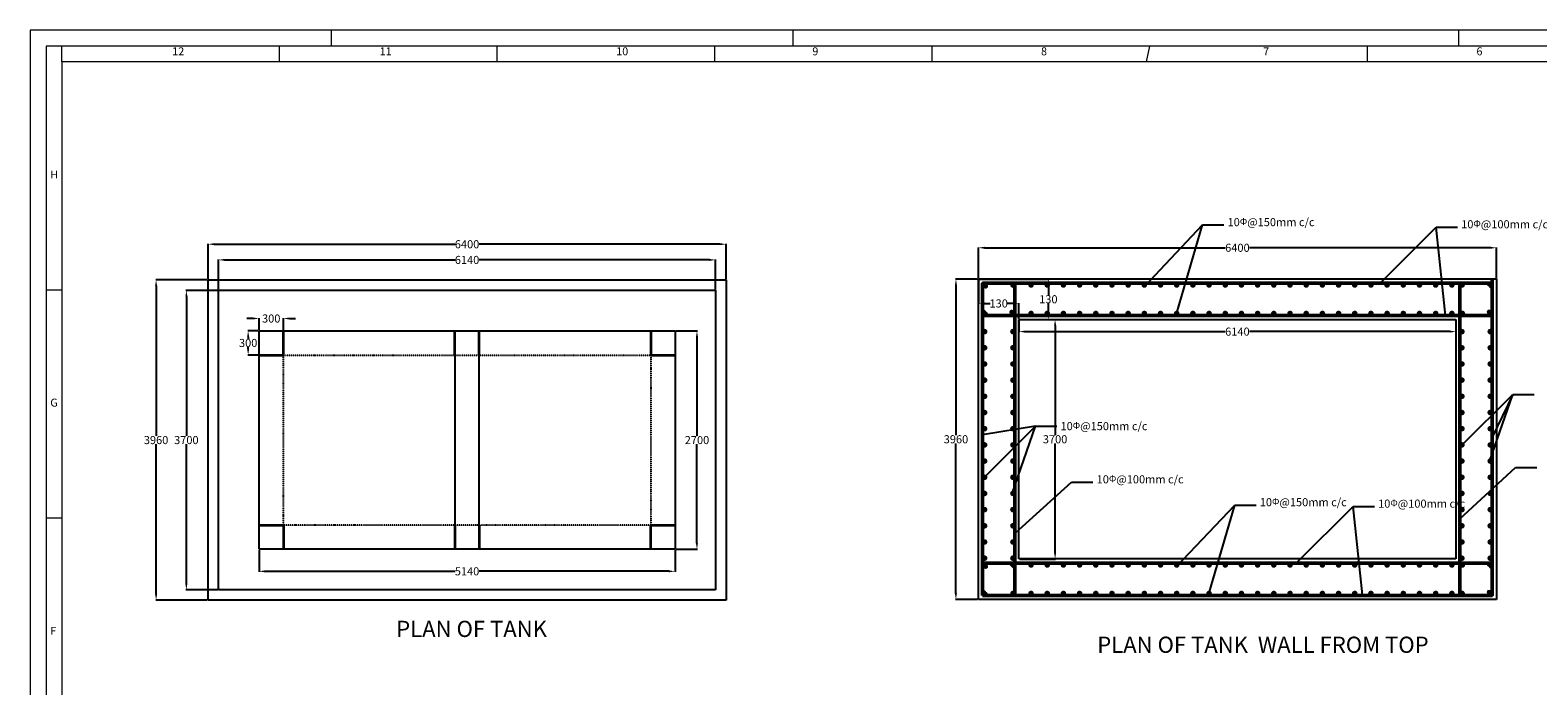
# Model space of a CAD drawing. Units: millimetres. Extents: x -15889 to 44722, y -12371 to 10972.
# Drawn here: x -15889 to 2741, y 2870 to 10972 of the extents above; entities that cross this region are included whole.
import ezdxf
from ezdxf import colors
from ezdxf.entities.mleader import LeaderData, LeaderLine
from ezdxf.math import Vec2, Vec3

# ---------------------------------------------------------------- set-up
doc = ezdxf.new("R2010")
doc.units = ezdxf.units.MM
doc.header["$MEASUREMENT"] = 0
doc.linetypes.add('ACAD_ISO14W100', pattern=[24, 12, -3, 0, -3, 0, -3, 0, -3])
for name, color, linetype, lineweight in [('arrows', 51, 'Continuous', 25), ('dash', 7, 'ACAD_ISO14W100', 20), ('dim', 4, 'Continuous', 25), ('DRAWING', 240, 'Continuous', 35), ('REN', 160, 'Continuous', 50), ('TEMPLATE', 90, 'Continuous', 20), ('TEXT', 211, 'Continuous', 30)]:
    doc.layers.add(name, color=color, linetype=linetype, lineweight=lineweight)
doc.styles.get("Standard").update_dxf_attribs({"font": 'arial.ttf'})
doc.dimstyles.get("Standard").update_dxf_attribs({"dimtxt": 100, "dimasz": 75, "dimexe": 5, "dimexo": 10, "dimgap": 0.09, "dimtad": 0, "dimtih": 1, "dimtoh": 1, "dimdec": 0, "dimzin": 0, "dimdsep": 46, "dimtxsty": 'Standard', "dimcen": 0.09, "dimadec": 0, "dimazin": 0, "dimtfac": 1, "dimtdec": 0, "dimtofl": 0, "dimtmove": 0, "dimatfit": 3, "dimfxl": 1, "dimtolj": 1, "dimtzin": 0, "dimarcsym": 0})
pattern_1 = [(45, (-11260.53411, 3600.02799), (-0.0883883476, 0.0883883476), [])]
pattern_2 = [(45, (-11260.53411, 3253.70911), (-0.0883883476, 0.0883883476), [])]
pattern_3 = [(45, (-10909.32044, 3251.10146), (-0.0883883476, 0.0883883476), [])]

# ---------------------------------------------------------------- blocks, each defined once
blk = doc.blocks.new('*D1')
at = {"layer": 'Defpoints', "color": 0, "transparency": 16777216}
for p in [(2229, 8283), (-4171, 7897), (2229, 7897)]:
    blk.add_point(p, dxfattribs=at)
at = {"layer": 'dim', "color": 0, "lineweight": -2, "transparency": 16777216}
for p, q in [((-4171, 7907), (-4171, 8288)), ((-4096, 8283), (-1121, 8283)), ((2154, 8283), (-821, 8283)), ((2229, 7907), (2229, 8288))]:
    blk.add_line(p, q, dxfattribs=at)
at = {"layer": 'dim', "color": 0, "transparency": 16777216}
for points in [[(-4096, 8296), (-4096, 8271), (-4171, 8283)], [(2154, 8296), (2154, 8271), (2229, 8283)]]:
    blk.add_solid(points, dxfattribs=at)
at = {"layer": 'dim', "color": 0, "transparency": 16777216, "insert": (-971, 8283), "char_height": 100, "attachment_point": 5}
blk.add_mtext('\\A1;6400', dxfattribs=at)
blk = doc.blocks.new('*D2')
at = {"layer": 'Defpoints', "color": 0, "transparency": 16777216}
for p in [(-4171, 7897), (-4449, 3937), (-4171, 3937)]:
    blk.add_point(p, dxfattribs=at)
at = {"layer": 'dim', "color": 0, "lineweight": -2, "transparency": 16777216}
for p, q in [((-4181, 7897), (-4454, 7897)), ((-4449, 7822), (-4449, 5968)), ((-4449, 4012), (-4449, 5866)), ((-4181, 3937), (-4454, 3937))]:
    blk.add_line(p, q, dxfattribs=at)
at = {"layer": 'dim', "color": 0, "transparency": 16777216}
for points in [[(-4462, 7822), (-4437, 7822), (-4449, 7897)], [(-4462, 4012), (-4437, 4012), (-4449, 3937)]]:
    blk.add_solid(points, dxfattribs=at)
at = {"layer": 'dim', "color": 0, "transparency": 16777216, "insert": (-4449, 5917), "char_height": 100, "attachment_point": 5}
blk.add_mtext('\\A1;3960', dxfattribs=at)
blk = doc.blocks.new('*D3')
at = {"layer": 'Defpoints', "color": 0, "transparency": 16777216}
for p in [(-4171, 7897), (-3671, 7595), (-3671, 7397)]:
    blk.add_point(p, dxfattribs=at)
at = {"layer": 'dim', "color": 0, "lineweight": -2, "transparency": 16777216}
for p, q in [((-4171, 7887), (-4171, 7590)), ((-4096, 7595), (-4027, 7595)), ((-3746, 7595), (-3815, 7595)), ((-3671, 7407), (-3671, 7600))]:
    blk.add_line(p, q, dxfattribs=at)
at = {"layer": 'dim', "color": 0, "transparency": 16777216}
for points in [[(-4096, 7607), (-4096, 7582), (-4171, 7595)], [(-3746, 7607), (-3746, 7582), (-3671, 7595)]]:
    blk.add_solid(points, dxfattribs=at)
at = {"layer": 'dim', "color": 0, "transparency": 16777216, "insert": (-3921, 7595), "char_height": 100, "attachment_point": 5}
blk.add_mtext('\\A1;130', dxfattribs=at)
blk = doc.blocks.new('*D4')
at = {"layer": 'Defpoints', "color": 0, "transparency": 16777216}
for p in [(-4171, 7897), (-3671, 7397), (-3307, 7397)]:
    blk.add_point(p, dxfattribs=at)
at = {"layer": 'dim', "color": 0, "lineweight": -2, "transparency": 16777216}
for p, q in [((-4161, 7897), (-3302, 7897)), ((-3307, 7822), (-3307, 7698)), ((-3307, 7472), (-3307, 7596)), ((-3661, 7397), (-3302, 7397))]:
    blk.add_line(p, q, dxfattribs=at)
at = {"layer": 'dim', "color": 0, "transparency": 16777216}
for points in [[(-3319, 7822), (-3294, 7822), (-3307, 7897)], [(-3319, 7472), (-3294, 7472), (-3307, 7397)]]:
    blk.add_solid(points, dxfattribs=at)
at = {"layer": 'dim', "color": 0, "transparency": 16777216, "insert": (-3307, 7647), "char_height": 100, "attachment_point": 5}
blk.add_mtext('\\A1;130', dxfattribs=at)
blk = doc.blocks.new('bb')
h = blk.add_hatch(color=256)
h.dxf.hatch_style = 1
edge = h.paths.add_edge_path()
edge.add_arc((0, 24), 34.6, 0, 360)
blk = doc.blocks.new('*D8')
at = {"layer": 'Defpoints', "color": 0, "transparency": 16777216}
for p in [(-3671, 7397), (1729, 7397), (1729, 7247)]:
    blk.add_point(p, dxfattribs=at)
at = {"layer": 'dim', "color": 0, "lineweight": -2, "transparency": 16777216}
for p, q in [((-3671, 7387), (-3671, 7242)), ((1729, 7387), (1729, 7242)), ((-3596, 7247), (-1121, 7247)), ((1654, 7247), (-821, 7247))]:
    blk.add_line(p, q, dxfattribs=at)
at = {"layer": 'dim', "color": 0, "transparency": 16777216}
for points in [[(-3596, 7260), (-3596, 7235), (-3671, 7247)], [(1654, 7260), (1654, 7235), (1729, 7247)]]:
    blk.add_solid(points, dxfattribs=at)
at = {"layer": 'dim', "color": 0, "transparency": 16777216, "insert": (-971, 7247), "char_height": 100, "attachment_point": 5}
blk.add_mtext('\\A1;6140', dxfattribs=at)
blk = doc.blocks.new('*D9')
at = {"layer": 'Defpoints', "color": 0, "transparency": 16777216}
for p in [(-3671, 7397), (-3671, 4437), (-3224, 4437)]:
    blk.add_point(p, dxfattribs=at)
at = {"layer": 'dim', "color": 0, "lineweight": -2, "transparency": 16777216}
for p, q in [((-3661, 7397), (-3219, 7397)), ((-3224, 7322), (-3224, 5968)), ((-3224, 4512), (-3224, 5866)), ((-3661, 4437), (-3219, 4437))]:
    blk.add_line(p, q, dxfattribs=at)
at = {"layer": 'dim', "color": 0, "transparency": 16777216}
for points in [[(-3236, 7322), (-3211, 7322), (-3224, 7397)], [(-3236, 4512), (-3211, 4512), (-3224, 4437)]]:
    blk.add_solid(points, dxfattribs=at)
at = {"layer": 'dim', "color": 0, "transparency": 16777216, "insert": (-3224, 5917), "char_height": 100, "attachment_point": 5}
blk.add_mtext('\\A1;3700', dxfattribs=at)
blk = doc.blocks.new('*D49')
at = {"layer": 'Defpoints', "color": 0, "transparency": 16777216}
for p in [(-7290, 8327), (-13690, 7887), (-7290, 7887)]:
    blk.add_point(p, dxfattribs=at)
at = {"layer": 'dim', "color": 0, "lineweight": -2, "transparency": 16777216}
for p, q in [((-13690, 7897), (-13690, 8332)), ((-13615, 8327), (-10639, 8327)), ((-7365, 8327), (-10340, 8327)), ((-7290, 7897), (-7290, 8332))]:
    blk.add_line(p, q, dxfattribs=at)
at = {"layer": 'dim', "color": 0, "transparency": 16777216}
for points in [[(-13615, 8340), (-13615, 8315), (-13690, 8327)], [(-7365, 8340), (-7365, 8315), (-7290, 8327)]]:
    blk.add_solid(points, dxfattribs=at)
at = {"layer": 'dim', "color": 0, "transparency": 16777216, "insert": (-10490, 8327), "char_height": 100, "attachment_point": 5}
blk.add_mtext('\\A1;6400', dxfattribs=at)
blk = doc.blocks.new('*D50')
at = {"layer": 'Defpoints', "color": 0, "transparency": 16777216}
for p in [(-13690, 7887), (-14333, 3927), (-13690, 3927)]:
    blk.add_point(p, dxfattribs=at)
at = {"layer": 'dim', "color": 0, "lineweight": -2, "transparency": 16777216}
for p, q in [((-13700, 7887), (-14338, 7887)), ((-14333, 7812), (-14333, 5958)), ((-14333, 4002), (-14333, 5856)), ((-13700, 3927), (-14338, 3927))]:
    blk.add_line(p, q, dxfattribs=at)
at = {"layer": 'dim', "color": 0, "transparency": 16777216}
for points in [[(-14345, 7812), (-14320, 7812), (-14333, 7887)], [(-14345, 4002), (-14320, 4002), (-14333, 3927)]]:
    blk.add_solid(points, dxfattribs=at)
at = {"layer": 'dim', "color": 0, "transparency": 16777216, "insert": (-14333, 5907), "char_height": 100, "attachment_point": 5}
blk.add_mtext('\\A1;3960', dxfattribs=at)
blk = doc.blocks.new('*D88')
at = {"layer": 'Defpoints', "color": 0, "transparency": 16777216}
for p in [(-7420, 8133), (-13560, 7757), (-7420, 7757)]:
    blk.add_point(p, dxfattribs=at)
at = {"layer": 'dim', "color": 0, "lineweight": -2, "transparency": 16777216}
for p, q in [((-13560, 7767), (-13560, 8138)), ((-13485, 8133), (-10639, 8133)), ((-7495, 8133), (-10340, 8133)), ((-7420, 7767), (-7420, 8138))]:
    blk.add_line(p, q, dxfattribs=at)
at = {"layer": 'dim', "color": 0, "transparency": 16777216}
for points in [[(-13485, 8146), (-13485, 8121), (-13560, 8133)], [(-7495, 8146), (-7495, 8121), (-7420, 8133)]]:
    blk.add_solid(points, dxfattribs=at)
at = {"layer": 'dim', "color": 0, "transparency": 16777216, "insert": (-10490, 8133), "char_height": 100, "attachment_point": 5}
blk.add_mtext('\\A1;6140', dxfattribs=at)
blk = doc.blocks.new('*D89')
at = {"layer": 'Defpoints', "color": 0, "transparency": 16777216}
for p in [(-13560, 7757), (-13959, 4057), (-13560, 4057)]:
    blk.add_point(p, dxfattribs=at)
at = {"layer": 'dim', "color": 0, "lineweight": -2, "transparency": 16777216}
for p, q in [((-13570, 7757), (-13964, 7757)), ((-13959, 7682), (-13959, 5958)), ((-13959, 4132), (-13959, 5856)), ((-13570, 4057), (-13964, 4057))]:
    blk.add_line(p, q, dxfattribs=at)
at = {"layer": 'dim', "color": 0, "transparency": 16777216}
for points in [[(-13971, 7682), (-13946, 7682), (-13959, 7757)], [(-13971, 4132), (-13946, 4132), (-13959, 4057)]]:
    blk.add_solid(points, dxfattribs=at)
at = {"layer": 'dim', "color": 0, "transparency": 16777216, "insert": (-13959, 5907), "char_height": 100, "attachment_point": 5}
blk.add_mtext('\\A1;3700', dxfattribs=at)
blk = doc.blocks.new('*D90')
at = {"layer": 'Defpoints', "color": 0, "transparency": 16777216}
for p in [(-12760, 7409), (-13060, 7257), (-12760, 7257)]:
    blk.add_point(p, dxfattribs=at)
at = {"layer": 'dim', "color": 0, "lineweight": -2, "transparency": 16777216}
for p, q in [((-13135, 7409), (-13210, 7409)), ((-13060, 7267), (-13060, 7414)), ((-12760, 7267), (-12760, 7414)), ((-12685, 7409), (-12610, 7409))]:
    blk.add_line(p, q, dxfattribs=at)
at = {"layer": 'dim', "color": 0, "transparency": 16777216}
for points in [[(-13135, 7422), (-13135, 7397), (-13060, 7409)], [(-12685, 7422), (-12685, 7397), (-12760, 7409)]]:
    blk.add_solid(points, dxfattribs=at)
at = {"layer": 'dim', "color": 0, "transparency": 16777216, "insert": (-12910, 7409), "char_height": 100, "attachment_point": 5}
blk.add_mtext('\\A1;300', dxfattribs=at)
blk = doc.blocks.new('*D91')
at = {"layer": 'Defpoints', "color": 0, "transparency": 16777216}
for p in [(-13060, 7257), (-13195, 6957), (-13060, 6957)]:
    blk.add_point(p, dxfattribs=at)
at = {"layer": 'dim', "color": 0, "lineweight": -2, "transparency": 16777216}
for p, q in [((-13070, 7257), (-13200, 7257)), ((-13195, 7182), (-13195, 7158)), ((-13070, 6957), (-13200, 6957)), ((-13195, 7032), (-13195, 7056))]:
    blk.add_line(p, q, dxfattribs=at)
at = {"layer": 'dim', "color": 0, "transparency": 16777216}
for points in [[(-13208, 7182), (-13183, 7182), (-13195, 7257)], [(-13208, 7032), (-13183, 7032), (-13195, 6957)]]:
    blk.add_solid(points, dxfattribs=at)
at = {"layer": 'dim', "color": 0, "transparency": 16777216, "insert": (-13195, 7107), "char_height": 100, "attachment_point": 5}
blk.add_mtext('\\A1;300', dxfattribs=at)
blk = doc.blocks.new('*D92')
at = {"layer": 'Defpoints', "color": 0, "transparency": 16777216}
for p in [(-13060, 4557), (-7920, 4557), (-7920, 4285)]:
    blk.add_point(p, dxfattribs=at)
at = {"layer": 'dim', "color": 0, "lineweight": -2, "transparency": 16777216}
for p, q in [((-13060, 4547), (-13060, 4280)), ((-7920, 4547), (-7920, 4280)), ((-12985, 4285), (-10639, 4285)), ((-7995, 4285), (-10341, 4285))]:
    blk.add_line(p, q, dxfattribs=at)
at = {"layer": 'dim', "color": 0, "transparency": 16777216}
for points in [[(-12985, 4297), (-12985, 4272), (-13060, 4285)], [(-7995, 4297), (-7995, 4272), (-7920, 4285)]]:
    blk.add_solid(points, dxfattribs=at)
at = {"layer": 'dim', "color": 0, "transparency": 16777216, "insert": (-10490, 4285), "char_height": 100, "attachment_point": 5}
blk.add_mtext('\\A1;5140', dxfattribs=at)
blk = doc.blocks.new('*D93')
at = {"layer": 'Defpoints', "color": 0, "transparency": 16777216}
for p in [(-7920, 7257), (-7920, 4557), (-7649, 4557)]:
    blk.add_point(p, dxfattribs=at)
at = {"layer": 'dim', "color": 0, "lineweight": -2, "transparency": 16777216}
for p, q in [((-7910, 7257), (-7644, 7257)), ((-7649, 7182), (-7649, 5958)), ((-7649, 4632), (-7649, 5856)), ((-7910, 4557), (-7644, 4557))]:
    blk.add_line(p, q, dxfattribs=at)
at = {"layer": 'dim', "color": 0, "transparency": 16777216}
for points in [[(-7662, 7182), (-7637, 7182), (-7649, 7257)], [(-7662, 4632), (-7637, 4632), (-7649, 4557)]]:
    blk.add_solid(points, dxfattribs=at)
at = {"layer": 'dim', "color": 0, "transparency": 16777216, "insert": (-7649, 5907), "char_height": 100, "attachment_point": 5}
blk.add_mtext('\\A1;2700', dxfattribs=at)

msp = doc.modelspace()

# ---------------------------------------------------------------- hatches: boundary and pattern name
at = {"layer": 'REN'}
h = msp.add_hatch(dxfattribs=at)
h.set_pattern_fill('ANSI31', color=256)
h.set_pattern_definition(pattern_1)
h.paths.add_polyline_path([(-4121, 7822.3, 1), (-4071, 7822.3, 1)])
h = msp.add_hatch(dxfattribs=at)
h.set_pattern_fill('ANSI31', color=256)
h.set_pattern_definition(pattern_1)
h.paths.add_polyline_path([(2179, 7822.3, -1), (2129, 7822.3, -1)])
h = msp.add_hatch(dxfattribs=at)
h.set_pattern_fill('ANSI31', color=256)
h.set_pattern_definition(pattern_2)
h.paths.add_polyline_path([(-4121, 7476, 1), (-4071, 7476, 1)])
h = msp.add_hatch(dxfattribs=at)
h.set_pattern_fill('ANSI31', color=256)
h.set_pattern_definition(pattern_3)
h.paths.add_polyline_path([(-3769.8, 7473.3, 1), (-3719.8, 7473.3, 1)])
h = msp.add_hatch(dxfattribs=at)
h.set_pattern_fill('ANSI31', color=256)
h.set_pattern_definition(pattern_2)
h.paths.add_polyline_path([(2179, 7476, -1), (2129, 7476, -1)])
h = msp.add_hatch(dxfattribs=at)
h.set_pattern_fill('ANSI31', color=256)
h.set_pattern_definition(pattern_2)
h.paths.add_polyline_path([(-4121, 4358.6, -1), (-4071, 4358.6, -1)])
h = msp.add_hatch(dxfattribs=at)
h.set_pattern_fill('ANSI31', color=256)
h.set_pattern_definition(pattern_3)
h.paths.add_polyline_path([(-3769.8, 4361.2, -1), (-3719.8, 4361.2, -1)])
h = msp.add_hatch(dxfattribs=at)
h.set_pattern_fill('ANSI31', color=256)
h.set_pattern_definition(pattern_2)
h.paths.add_polyline_path([(2179, 4358.6, 1), (2129, 4358.6, 1)])
h = msp.add_hatch(dxfattribs=at)
h.set_pattern_fill('ANSI31', color=256)
h.set_pattern_definition(pattern_1)
h.paths.add_polyline_path([(-4121, 4012.3, -1), (-4071, 4012.3, -1)])
h = msp.add_hatch(dxfattribs=at)
h.set_pattern_fill('ANSI31', color=256)
h.set_pattern_definition(pattern_1)
h.paths.add_polyline_path([(-4121, 4012.3, -1), (-4071, 4012.3, -1)])
h = msp.add_hatch(dxfattribs=at)
h.set_pattern_fill('ANSI31', color=256)
h.set_pattern_definition(pattern_1)
h.paths.add_polyline_path([(2179, 4012.3, 1), (2129, 4012.3, 1)])

# ---------------------------------------------------------------- linework, layer by layer
at = {"layer": 'arrows'}
for p, q in [((-1401.5, 8565.1), (-1138.2, 8565.1)), ((1485.1, 8538.7), (1748.4, 8538.7)), ((2431.5, 6471.5), (2694.8, 6471.5)), ((-3466, 6079.1), (-3202.7, 6079.1)), ((2467.2, 5567.6), (2730.5, 5567.6)), ((-3019.3, 5387.1), (-2755.9, 5387.1)), ((-1003.5, 5104.4), (-740.2, 5104.4)), ((458.5, 5086.6), (721.9, 5086.6))]:
    msp.add_line(p, q, dxfattribs=at)
at = {"layer": 'dash', "lineweight": -2}
for p, q in [((-12760, 4857.3), (-12760, 6957.3)), ((-12760, 6957.3), (-8220, 6957.3)), ((-8220, 6957.3), (-8220, 4857.3)), ((-8220, 4857.3), (-12760, 4857.3))]:
    msp.add_line(p, q, dxfattribs=at)
at = {"layer": 'DRAWING', "lineweight": -2}
for p, q in [((-13690, 3927.3), (-13690, 7887.3)), ((-13690, 7887.3), (-7290, 7887.3)), ((-7290, 7887.3), (-7290, 3927.3)), ((-4171, 7897.3), (2229, 7897.3)), ((-4171, 3937.3), (-4171, 7897.3)), ((2229, 7897.3), (2229, 3937.3)), ((-13560, 4057.3), (-13560, 7757.3)), ((-13560, 7757.3), (-7420, 7757.3)), ((-7420, 7757.3), (-7420, 4057.3)), ((-3671, 4437.3), (-3671, 7397.3)), ((-3671, 7397.3), (1729, 7397.3)), ((1729, 7397.3), (1729, 4437.3)), ((-13060, 7257.3), (-7920, 7257.3)), ((-13060, 4557.3), (-13060, 7257.3)), ((-7920, 7257.3), (-7920, 4557.3)), ((-10640, 6957.3), (-10640, 4857.3)), ((-10340, 4857.3), (-10340, 6957.3)), ((-7920, 4557.3), (-13060, 4557.3)), ((1729, 4437.3), (-3671, 4437.3)), ((-7290, 3927.3), (-13690, 3927.3)), ((-7420, 4057.3), (-13560, 4057.3)), ((2229, 3937.3), (-4171, 3937.3))]:
    msp.add_line(p, q, dxfattribs=at)
at = {"layer": 'DRAWING'}
for p, q in [((-12760, 6957.3), (-12760, 7257.3)), ((-10640, 6957.3), (-10640, 7257.3)), ((-10340, 6957.3), (-10340, 7257.3)), ((-8220, 7257.3), (-8220, 6957.3)), ((-13060, 6957.3), (-12760, 6957.3)), ((-8220, 6957.3), (-7920, 6957.3)), ((-13060, 4857.3), (-12760, 4857.3)), ((-12760, 4857.3), (-12760, 4557.3)), ((-10640, 4857.3), (-10640, 4557.3)), ((-10340, 4857.3), (-10340, 4557.3)), ((-8220, 4557.3), (-8220, 4857.3)), ((-8220, 4857.3), (-7920, 4857.3))]:
    msp.add_line(p, q, dxfattribs=at)
at = {"layer": 'REN'}
for p, q in [((-4121, 3987.3), (-4121, 7847.3)), ((-4121, 7847.3), (2179, 7847.3)), ((-3721, 3987.3), (-3721, 7847.3)), ((1779, 7847.3), (1779, 3987.3)), ((2179, 7897.3), (2179, 3987.3)), ((-4121, 7447.3), (2179, 7447.3)), ((2179, 4387.3), (-4121, 4387.3)), ((2179, 3987.3), (-4121, 3987.3))]:
    msp.add_line(p, q, dxfattribs=at)
at = {"layer": 'TEMPLATE'}
for p, q in [((-12163.5, 10775.9), (-12163.5, 10972.4)), ((-12163.5, 10775.9), (-12163.5, 10972.4)), ((-12163.5, 10775.9), (-12163.5, 10972.4)), ((-12163.5, 10775.9), (-12163.5, 10972.4)), ((-6461.7, 10775.9), (-6461.7, 10972.4)), ((-6461.7, 10775.9), (-6461.7, 10972.4)), ((-6461.7, 10775.9), (-6461.7, 10972.4)), ((-6461.7, 10775.9), (-6461.7, 10972.4)), ((1763.5, 10775.9), (1763.5, 10972.4)), ((1763.5, 10775.9), (1763.5, 10972.4)), ((1763.5, 10775.9), (1763.5, 10972.4)), ((1763.5, 10775.9), (1763.5, 10972.4)), ((-15496, 10579.4), (-15496, 10775.9)), ((-12807.4, 10579.4), (-12807.4, 10775.9)), ((-12807.4, 10579.4), (-12807.4, 10775.9)), ((-10118.7, 10579.4), (-10118.7, 10775.9)), ((-10118.7, 10579.4), (-10118.7, 10775.9)), ((-7430.1, 10579.4), (-7430.1, 10775.9)), ((-7430.1, 10579.4), (-7430.1, 10775.9)), ((-4741.5, 10579.4), (-4741.5, 10775.9)), ((-4741.5, 10579.4), (-4741.5, 10775.9)), ((-2094.4, 10579.4), (-2052.8, 10775.9)), ((-2094.4, 10579.4), (-2052.8, 10775.9)), ((635.8, 10579.4), (635.8, 10775.9)), ((635.8, 10579.4), (635.8, 10775.9)), ((-15496, 7759.8), (-15692.5, 7759.8)), ((-15496, 7759.8), (-15692.5, 7759.8)), ((-15496, 4940.2), (-15692.5, 4940.2)), ((-15496, 4940.2), (-15692.5, 4940.2))]:
    msp.add_line(p, q, dxfattribs=at)
for points in [[(-15889, 10972.4), (-15889, -12370.5), (17160.6, -12370.5), (17160.6, 10972.4)], [(-15692.5, 10775.9), (-15692.5, -12174.1), (16964.1, -12174.1), (16964.1, 10775.9)]]:
    msp.add_lwpolyline(points, close=True, dxfattribs=at)
msp.add_lwpolyline([(16767.6, -8956.1), (16767.6, 10579.4), (-15496, 10579.4), (-15496, -11977.6), (9497.5, -11977.6)], dxfattribs=at)

# ---------------------------------------------------------------- block references
at = {"layer": 'REN'}
for p in [(-3743.7, 7797.9), (-3521, 7447.3), (-3321, 7447.3), (-3121, 7447.3), (-2921, 7447.3), (-2721, 7447.3), (-2521, 7447.3), (-2321, 7447.3), (-2121, 7447.3), (-1921, 7447.3), (-1721, 7447.3), (-1521, 7447.3), (-1321, 7447.3), (-1121, 7447.3), (-921, 7447.3), (-721, 7447.3), (-521, 7447.3), (-321, 7447.3), (-121, 7447.3), (79, 7447.3), (279, 7447.3), (479, 7447.3), (679, 7447.3), (879, 7447.3), (1079, 7447.3), (1279, 7447.3), (1479, 7447.3), (1679, 7447.3), (1809.1, 7447.3), (-3521, 3987.3), (-3321, 3987.3), (-3121, 3987.3), (-2921, 3987.3), (-2721, 3987.3), (-2521, 3987.3), (-2321, 3987.3), (-2121, 3987.3), (-1921, 3987.3), (-1721, 3987.3), (-1521, 3987.3), (-1321, 3987.3), (-1121, 3987.3), (-921, 3987.3), (-721, 3987.3), (-521, 3987.3), (-321, 3987.3), (-121, 3987.3), (79, 3987.3), (279, 3987.3), (479, 3987.3), (679, 3987.3), (879, 3987.3), (1079, 3987.3), (1279, 3987.3), (1479, 3987.3), (1679, 3987.3), (1805.5, 3987.3)]:
    msp.add_blockref('bb', p, dxfattribs=at)
at = {"layer": 'REN', "xscale": -1}
for p, rotation in [((-3521, 7847.3), 180), ((-3321, 7847.3), 180), ((-3121, 7847.3), 180), ((-2921, 7847.3), 180), ((-2721, 7847.3), 180), ((-2521, 7847.3), 180), ((-2321, 7847.3), 180), ((-2121, 7847.3), 180), ((-1921, 7847.3), 180), ((-1721, 7847.3), 180), ((-1521, 7847.3), 180), ((-1321, 7847.3), 180), ((-1121, 7847.3), 180), ((-921, 7847.3), 180), ((-721, 7847.3), 180), ((-521, 7847.3), 180), ((-321, 7847.3), 180), ((-121, 7847.3), 180), ((79, 7847.3), 180), ((279, 7847.3), 180), ((479, 7847.3), 180), ((679, 7847.3), 180), ((879, 7847.3), 180), ((1079, 7847.3), 180), ((1279, 7847.3), 180), ((1479, 7847.3), 180), ((1679, 7847.3), 180), ((1805.5, 7847.3), 180), ((1779, 7247.3), 270), ((2129, 7247.3), 270), ((1779, 7047.3), 270), ((2129, 7047.3), 270), ((1779, 6847.3), 270), ((2129, 6847.3), 270), ((1779, 6647.3), 270), ((2129, 6647.3), 270), ((1779, 6447.3), 270), ((2129, 6447.3), 270), ((1779, 6247.3), 270), ((2129, 6247.3), 270), ((1779, 6047.3), 270), ((2129, 6047.3), 270), ((1779, 5847.3), 270), ((2129, 5847.3), 270), ((1779, 5647.3), 270), ((2129, 5647.3), 270), ((1779, 5447.3), 270), ((2129, 5447.3), 270), ((1779, 5247.3), 270), ((2129, 5247.3), 270), ((1779, 5047.3), 270), ((2129, 5047.3), 270), ((1779, 4847.3), 270), ((2129, 4847.3), 270), ((1779, 4647.3), 270), ((2129, 4647.3), 270), ((1779, 4447.3), 270), ((2129, 4447.3), 270), ((-3521, 4387.3), 180), ((-3321, 4387.3), 180), ((-3121, 4387.3), 180), ((-2921, 4387.3), 180), ((-2721, 4387.3), 180), ((-2521, 4387.3), 180), ((-2321, 4387.3), 180), ((-2121, 4387.3), 180), ((-1921, 4387.3), 180), ((-1721, 4387.3), 180), ((-1521, 4387.3), 180), ((-1321, 4387.3), 180), ((-1121, 4387.3), 180), ((-921, 4387.3), 180), ((-721, 4387.3), 180), ((-521, 4387.3), 180), ((-321, 4387.3), 180), ((-121, 4387.3), 180), ((79, 4387.3), 180), ((279, 4387.3), 180), ((479, 4387.3), 180), ((679, 4387.3), 180), ((879, 4387.3), 180), ((1079, 4387.3), 180), ((1279, 4387.3), 180), ((1479, 4387.3), 180), ((1679, 4387.3), 180), ((1809.1, 4387.3), 180), ((-3743.7, 4036.7), 180)]:
    msp.add_blockref('bb', p, dxfattribs=dict(at, rotation=rotation))
at = {"layer": 'REN', "rotation": 90}
for p in [(-4071, 7247.3), (-3721, 7247.3), (-4071, 7047.3), (-3721, 7047.3), (-4071, 6847.3), (-3721, 6847.3), (-4071, 6647.3), (-3721, 6647.3), (-4071, 6447.3), (-3721, 6447.3), (-4071, 6247.3), (-3721, 6247.3), (-4071, 6047.3), (-3721, 6047.3), (-4071, 5847.3), (-3721, 5847.3), (-4071, 5647.3), (-3721, 5647.3), (-4071, 5447.3), (-3721, 5447.3), (-4071, 5247.3), (-3721, 5247.3), (-4071, 5047.3), (-3721, 5047.3), (-4071, 4847.3), (-3721, 4847.3), (-4071, 4647.3), (-3721, 4647.3), (-4071, 4447.3), (-3721, 4447.3)]:
    msp.add_blockref('bb', p, dxfattribs=at)

# ---------------------------------------------------------------- texts
at = {"layer": 'TEMPLATE', "width": 101.445, "attachment_point": 1}
for s, insert, char_height in [('12', (-14133.9, 10760), 98.24), ('11', (-11569.6, 10760), 98.24), ('10', (-8647.1, 10760), 98.24), ('9', (-6223.6, 10760), 98.2), ('8', (-3398, 10760), 98.2), ('7', (-653, 10760), 98.2), ('6', (1982.8, 10760), 98.2), ('H', (-15640.4, 9238), 98.2), ('G', (-15640.4, 6418.4), 98.2), ('F', (-15640.4, 3598.8), 98.2)]:
    msp.add_mtext(s, dxfattribs=dict(at, insert=insert, char_height=char_height))
at = {"layer": 'TEXT', "attachment_point": 1}
for s, width, insert, char_height in [('{\\fArial Baltic|b0|i0|c0|p34;10\\H0.83333x;Φ\\H1.2x;@150mm c/c}', 1154.315, (-1092.6, 8650), 100), ('{\\fArial Baltic|b0|i0|c0|p34;10\\H0.83333x;Φ\\H1.2x;@100mm c/c}', 1154.315, (1794, 8623.6), 100), ('{\\fArial Baltic|b0|i0|c0|p34;10\\H0.83333x;Φ\\H1.2x;@150mm c/c}', 1154.315, (-3157, 6129.1), 100), ('{\\fArial Baltic|b0|i0|c0|p34;10\\H0.83333x;Φ\\H1.2x;@100mm c/c}', 1154.315, (-2710.3, 5471.9), 100), ('{\\fArial Baltic|b0|i0|c0|p34;10\\H0.83333x;Φ\\H1.2x;@150mm c/c}', 1154.315, (-694.6, 5189.3), 100), ('{\\fArial Baltic|b0|i0|c0|p34;10\\H0.83333x;Φ\\H1.2x;@100mm c/c}', 1154.315, (767.5, 5171.4), 100), ('PLAN OF TANK', 3266.478, (-11365.3, 3673.7), 200), ('PLAN OF TANK  WALL FROM TOP', 4728.993, (-2703, 3477.5), 200)]:
    msp.add_mtext_dynamic_manual_height_columns(s, width=width, gutter_width=125, heights=[0], dxfattribs=dict(at, insert=insert, char_height=char_height))

# ---------------------------------------------------------------- dimensions: what is measured, and where the dimension line sits
at = {"layer": 'dim'}
for base, p1, p2, picture, middle in [((-7290, 8327.1), (-13690, 7887.3), (-7290, 7887.3), '*D49', (-10490, 8327.1)), ((-7420, 8133.1), (-13560, 7757.3), (-7420, 7757.3), '*D88', (-10490, 8133.1)), ((2229, 8283.4), (-4171, 7897.3), (2229, 7897.3), '*D1', (-971, 8283.4)), ((-12760, 7409.4), (-13060, 7257.3), (-12760, 7257.3), '*D90', (-12910, 7409.4)), ((-7920, 4284.7), (-13060, 4557.3), (-7920, 4557.3), '*D92', (-10490, 4284.7))]:
    dim = msp.add_linear_dim(base=base, p1=p1, p2=p2, dimstyle='Standard', dxfattribs=at)
    dim.commit()
    dim.dimension.update_dxf_attribs({"geometry": picture, "text_midpoint": middle})
for base, p1, p2, picture, middle in [((-14332.7, 3927.3), (-13690, 7887.3), (-13690, 3927.3), '*D50', (-14332.7, 5907.3)), ((-4449.2, 3937.3), (-4171, 7897.3), (-4171, 3937.3), '*D2', (-4449.2, 5917.3)), ((-13958.5, 4057.3), (-13560, 7757.3), (-13560, 4057.3), '*D89', (-13958.5, 5907.3)), ((-13195.5, 6957.3), (-13060, 7257.3), (-13060, 6957.3), '*D91', (-13195.5, 7107.3)), ((-7649.2, 4557.3), (-7920, 7257.3), (-7920, 4557.3), '*D93', (-7649.2, 5907.3))]:
    dim = msp.add_linear_dim(base=base, p1=p1, p2=p2, angle=90, dimstyle='Standard', dxfattribs=at)
    dim.commit()
    dim.dimension.update_dxf_attribs({"geometry": picture, "text_midpoint": middle})
for base, p1, p2, text, picture, middle in [((-3671, 7594.6), (-4171, 7897.3), (-3671, 7397.3), '130', '*D3', (-3921, 7594.6)), ((1729, 7247.3), (-3671, 7397.2), (1729, 7397.3), '6140', '*D8', (-971, 7247.3))]:
    dim = msp.add_linear_dim(base=base, p1=p1, p2=p2, text=text, dimstyle='Standard', dxfattribs=at)
    dim.commit()
    dim.dimension.update_dxf_attribs({"geometry": picture, "text_midpoint": middle})
for base, p1, p2, text, picture, middle in [((-3306.6, 7397.3), (-4171, 7897.2), (-3671, 7397.3), '130', '*D4', (-3306.6, 7647.2)), ((-3223.8, 4437.3), (-3671, 7397.1), (-3671, 4437.3), '3700', '*D9', (-3223.8, 5917.2))]:
    dim = msp.add_linear_dim(base=base, p1=p1, p2=p2, angle=90, text=text, dimstyle='Standard', dxfattribs=at)
    dim.commit()
    dim.dimension.update_dxf_attribs({"geometry": picture, "text_midpoint": middle})

# ---------------------------------------------------------------- leaders
at = {"layer": 'arrows'}
ml = msp.add_multileader_mtext('Standard', dxfattribs=at)
ml.set_content('', color=256)
ml.set_leader_properties()
ml.build(insert=Vec2(0, 0))
ml.multileader.update_dxf_attribs({"dogleg_length": 0.36, "arrow_head_size": 0.18})
ctx = ml.context
ctx.base_point, ctx.char_height, ctx.arrow_head_size, ctx.landing_gap_size, ctx.plane_origin = Vec3(-1401.2, 8565.1), 0.18, 0.18, 0.09, Vec3(-1724.3, 7822.7)
notes = []
notes.append((ctx, [(0, (1, 1, 0), (-1401.5, 8565.1), (1, 0), 0.36, [(0, [(-2120.2, 7803.7)], 0, [])])]))
ctx.mtext.insert, ctx.mtext.flow_direction = Vec3(-1401.1, 8565.2), 5
ml = msp.add_multileader_mtext('Standard', dxfattribs=at)
ml.set_content('', color=256)
ml.set_leader_properties()
ml.build(insert=Vec2(0, 0))
ml.multileader.update_dxf_attribs({"dogleg_length": 0.36, "arrow_head_size": 0.18})
ctx = ml.context
ctx.base_point, ctx.char_height, ctx.arrow_head_size, ctx.landing_gap_size, ctx.plane_origin = Vec3(-1400.8, 8565.1), 0.18, 0.18, 0.09, Vec3(-1719.7, 7478.9)
notes.append((ctx, [(0, (1, 1, 0), (-1401.2, 8565.1), (1, 0), 0.36, [(0, [(-1719.7, 7478.9)], 0, [])])]))
ctx.mtext.insert, ctx.mtext.flow_direction = Vec3(-1400.7, 8565.2), 5
ml = msp.add_multileader_mtext('Standard', dxfattribs=at)
ml.set_content('', color=256)
ml.set_leader_properties()
ml.build(insert=Vec2(0, 0))
ml.multileader.update_dxf_attribs({"dogleg_length": 0.36, "arrow_head_size": 0.18})
ctx = ml.context
ctx.base_point, ctx.char_height, ctx.arrow_head_size, ctx.landing_gap_size, ctx.plane_origin = Vec3(1485.5, 8538.7), 0.18, 0.18, 0.09, Vec3(1162.4, 7796.3)
notes.append((ctx, [(0, (1, 1, 0), (1485.1, 8538.7), (1, 0), 0.36, [(0, [(791.3, 7847.3)], 0, [])])]))
ctx.mtext.insert, ctx.mtext.flow_direction = Vec3(1485.5, 8538.8), 5
ml = msp.add_multileader_mtext('Standard', dxfattribs=at)
ml.set_content('', color=256)
ml.set_leader_properties()
ml.build(insert=Vec2(0, 0))
ml.multileader.update_dxf_attribs({"dogleg_length": 0.36, "arrow_head_size": 0.18})
ctx = ml.context
ctx.base_point, ctx.char_height, ctx.arrow_head_size, ctx.landing_gap_size, ctx.plane_origin = Vec3(1485.8, 8538.7), 0.18, 0.18, 0.09, Vec3(1166.9, 7452.5)
ctx.text_align_type = 2
notes.append((ctx, [(1, (1, 1, 0), (1486.4, 8538.7), (-1, 0), 0.36, [(0, [(1601.6, 7447.3)], 0, [])])]))
ctx.mtext.insert, ctx.mtext.alignment, ctx.mtext.flow_direction = Vec3(1485.9, 8538.8), 3, 5
ml = msp.add_multileader_mtext('Standard', dxfattribs=at)
ml.set_content('', color=256)
ml.set_leader_properties()
ml.build(insert=Vec2(0, 0))
ml.multileader.update_dxf_attribs({"dogleg_length": 0.36, "arrow_head_size": 0.18})
ctx = ml.context
ctx.base_point, ctx.char_height, ctx.arrow_head_size, ctx.landing_gap_size, ctx.plane_origin = Vec3(2432.2, 6471.5), 0.18, 0.18, 0.09, Vec3(2113.3, 5385.3)
notes.append((ctx, [(0, (1, 1, 0), (2431.8, 6471.5), (1, 0), 0.36, [(0, [(1804, 5843.3)], 0, [])])]))
ctx.mtext.insert, ctx.mtext.flow_direction = Vec3(2432.3, 6471.6), 5
ml = msp.add_multileader_mtext('Standard', dxfattribs=at)
ml.set_content('', color=256)
ml.set_leader_properties()
ml.build(insert=Vec2(0, 0))
ml.multileader.update_dxf_attribs({"dogleg_length": 0.36, "arrow_head_size": 0.18})
ctx = ml.context
ctx.base_point, ctx.char_height, ctx.arrow_head_size, ctx.landing_gap_size, ctx.plane_origin = Vec3(2431.8, 6471.5), 0.18, 0.18, 0.09, Vec3(2108.7, 5729.1)
notes.append((ctx, [(0, (1, 1, 0), (2431.5, 6471.5), (1, 0), 0.36, [(0, [(2143.4, 5640.6)], 0, [])])]))
ctx.mtext.insert, ctx.mtext.flow_direction = Vec3(2431.9, 6471.6), 5
ml = msp.add_multileader_mtext('Standard', dxfattribs=at)
ml.set_content('', color=256)
ml.set_leader_properties()
ml.build(insert=Vec2(0, 0))
ml.multileader.update_dxf_attribs({"dogleg_length": 0.36, "arrow_head_size": 0.18})
ctx = ml.context
ctx.base_point, ctx.char_height, ctx.arrow_head_size, ctx.landing_gap_size, ctx.plane_origin = Vec3(2178.5, 5942.3), 0.18, 0.18, 0.09, Vec3(2431.5, 6471.5)
ctx.text_align_type = 2
notes.append((ctx, [(0, (1, 1, 0), (2179, 5942.3), (-1, 0), 0.36, [(0, [(2431.5, 6471.5)], 0, [])])]))
ctx.mtext.insert, ctx.mtext.alignment, ctx.mtext.flow_direction = Vec3(2178.6, 5942.4), 3, 5
ml = msp.add_multileader_mtext('Standard', dxfattribs=at)
ml.set_content('', color=256)
ml.set_leader_properties()
ml.build(insert=Vec2(0, 0))
ml.multileader.update_dxf_attribs({"dogleg_length": 0.36, "arrow_head_size": 0.18})
ctx = ml.context
ctx.base_point, ctx.char_height, ctx.arrow_head_size, ctx.landing_gap_size, ctx.plane_origin = Vec3(-4121.1, 5971), 0.18, 0.18, 0.09, Vec3(-3466, 6079.1)
ctx.text_align_type = 2
notes.append((ctx, [(0, (1, 1, 0), (-4120.6, 5971), (-1, 0), 0.36, [(0, [(-3466, 6079.1)], 0, [])])]))
ctx.mtext.insert, ctx.mtext.alignment, ctx.mtext.flow_direction = Vec3(-4121, 5971.1), 3, 5
ml = msp.add_multileader_mtext('Standard', dxfattribs=at)
ml.set_content('', color=256)
ml.set_leader_properties()
ml.build(insert=Vec2(0, 0))
ml.multileader.update_dxf_attribs({"dogleg_length": 0.36, "arrow_head_size": 0.18})
ctx = ml.context
ctx.base_point, ctx.char_height, ctx.arrow_head_size, ctx.landing_gap_size, ctx.plane_origin = Vec3(-3465.3, 6079.1), 0.18, 0.18, 0.09, Vec3(-3784.2, 4992.9)
notes.append((ctx, [(0, (1, 1, 0), (-3465.6, 6079.1), (1, 0), 0.36, [(0, [(-4093.5, 5450.9)], 0, [])])]))
ctx.mtext.insert, ctx.mtext.flow_direction = Vec3(-3465.2, 6079.2), 5
ml = msp.add_multileader_mtext('Standard', dxfattribs=at)
ml.set_content('', color=256)
ml.set_leader_properties()
ml.build(insert=Vec2(0, 0))
ml.multileader.update_dxf_attribs({"dogleg_length": 0.36, "arrow_head_size": 0.18})
ctx = ml.context
ctx.base_point, ctx.char_height, ctx.arrow_head_size, ctx.landing_gap_size, ctx.plane_origin = Vec3(-3465.6, 6079.1), 0.18, 0.18, 0.09, Vec3(-3788.7, 5336.7)
notes.append((ctx, [(0, (1, 1, 0), (-3466, 6079.1), (1, 0), 0.36, [(0, [(-3754.1, 5248.2)], 0, [])])]))
ctx.mtext.insert, ctx.mtext.flow_direction = Vec3(-3465.5, 6079.2), 5
ml = msp.add_multileader_mtext('Standard', dxfattribs=at)
ml.set_content('', color=256)
ml.set_leader_properties()
ml.build(insert=Vec2(0, 0))
ml.multileader.update_dxf_attribs({"dogleg_length": 0.36, "arrow_head_size": 0.18})
ctx = ml.context
ctx.base_point, ctx.char_height, ctx.arrow_head_size, ctx.landing_gap_size, ctx.plane_origin = Vec3(2467.5, 5567.6), 0.18, 0.18, 0.09, Vec3(2144.4, 4825.1)
notes.append((ctx, [(0, (1, 1, 0), (2467.2, 5567.6), (1, 0), 0.36, [(0, [(1779, 4932.8)], 0, [])])]))
ctx.mtext.insert, ctx.mtext.flow_direction = Vec3(2467.6, 5567.6), 5
ml = msp.add_multileader_mtext('Standard', dxfattribs=at)
ml.set_content('', color=256)
ml.set_leader_properties()
ml.build(insert=Vec2(0, 0))
ml.multileader.update_dxf_attribs({"dogleg_length": 0.36, "arrow_head_size": 0.18})
ctx = ml.context
ctx.base_point, ctx.char_height, ctx.arrow_head_size, ctx.landing_gap_size, ctx.plane_origin = Vec3(-3018.9, 5387.1), 0.18, 0.18, 0.09, Vec3(-3342, 4644.7)
notes.append((ctx, [(0, (1, 1, 0), (-3019.3, 5387.1), (1, 0), 0.36, [(0, [(-3713.1, 4761.3)], 0, [])])]))
ctx.mtext.insert, ctx.mtext.flow_direction = Vec3(-3018.8, 5387.2), 5
ml = msp.add_multileader_mtext('Standard', dxfattribs=at)
ml.set_content('', color=256)
ml.set_leader_properties()
ml.build(insert=Vec2(0, 0))
ml.multileader.update_dxf_attribs({"dogleg_length": 0.36, "arrow_head_size": 0.18})
ctx = ml.context
ctx.base_point, ctx.char_height, ctx.arrow_head_size, ctx.landing_gap_size, ctx.plane_origin = Vec3(-1003.2, 5104.4), 0.18, 0.18, 0.09, Vec3(-1326.3, 4362)
notes.append((ctx, [(0, (1, 1, 0), (-1003.5, 5104.4), (1, 0), 0.36, [(0, [(-1722.2, 4343)], 0, [])])]))
ctx.mtext.insert, ctx.mtext.flow_direction = Vec3(-1003.1, 5104.5), 5
ml = msp.add_multileader_mtext('Standard', dxfattribs=at)
ml.set_content('', color=256)
ml.set_leader_properties()
ml.build(insert=Vec2(0, 0))
ml.multileader.update_dxf_attribs({"dogleg_length": 0.36, "arrow_head_size": 0.18})
ctx = ml.context
ctx.base_point, ctx.char_height, ctx.arrow_head_size, ctx.landing_gap_size, ctx.plane_origin = Vec3(-1002.8, 5104.4), 0.18, 0.18, 0.09, Vec3(-1321.7, 4018.2)
notes.append((ctx, [(0, (1, 1, 0), (-1003.2, 5104.4), (1, 0), 0.36, [(0, [(-1321.7, 4018.2)], 0, [])])]))
ctx.mtext.insert, ctx.mtext.flow_direction = Vec3(-1002.7, 5104.5), 5
ml = msp.add_multileader_mtext('Standard', dxfattribs=at)
ml.set_content('', color=256)
ml.set_leader_properties()
ml.build(insert=Vec2(0, 0))
ml.multileader.update_dxf_attribs({"dogleg_length": 0.36, "arrow_head_size": 0.18})
ctx = ml.context
ctx.base_point, ctx.char_height, ctx.arrow_head_size, ctx.landing_gap_size, ctx.plane_origin = Vec3(458.9, 5086.6), 0.18, 0.18, 0.09, Vec3(135.8, 4344.2)
notes.append((ctx, [(0, (1, 1, 0), (458.5, 5086.6), (1, 0), 0.36, [(0, [(-235.3, 4395.1)], 0, [])])]))
ctx.mtext.insert, ctx.mtext.flow_direction = Vec3(459, 5086.7), 5
ml = msp.add_multileader_mtext('Standard', dxfattribs=at)
ml.set_content('', color=256)
ml.set_leader_properties()
ml.build(insert=Vec2(0, 0))
ml.multileader.update_dxf_attribs({"dogleg_length": 0.36, "arrow_head_size": 0.18})
ctx = ml.context
ctx.base_point, ctx.char_height, ctx.arrow_head_size, ctx.landing_gap_size, ctx.plane_origin = Vec3(459.3, 5086.6), 0.18, 0.18, 0.09, Vec3(140.4, 4000.4)
ctx.text_align_type = 2
notes.append((ctx, [(1, (1, 1, 0), (459.8, 5086.6), (-1, 0), 0.36, [(0, [(575, 3995.1)], 0, [])])]))
ctx.mtext.insert, ctx.mtext.alignment, ctx.mtext.flow_direction = Vec3(459.3, 5086.7), 3, 5
for ctx, leaders in notes:
    for number, flags, end, landing, length, lines in leaders:
        leader = LeaderData()
        leader.index, (leader.has_last_leader_line, leader.has_dogleg_vector, leader.attachment_direction) = number, flags
        leader.last_leader_point, leader.dogleg_vector, leader.dogleg_length = Vec3(end), Vec3(landing), length
        for number, points, colour, breaks in lines:
            line = LeaderLine()
            line.index, line.vertices, line.color, line.breaks = number, Vec3.list(points), colors.encode_raw_color(colour), breaks
            leader.lines.append(line)
        ctx.leaders.append(leader)

doc.saveas('drawing.dxf')
